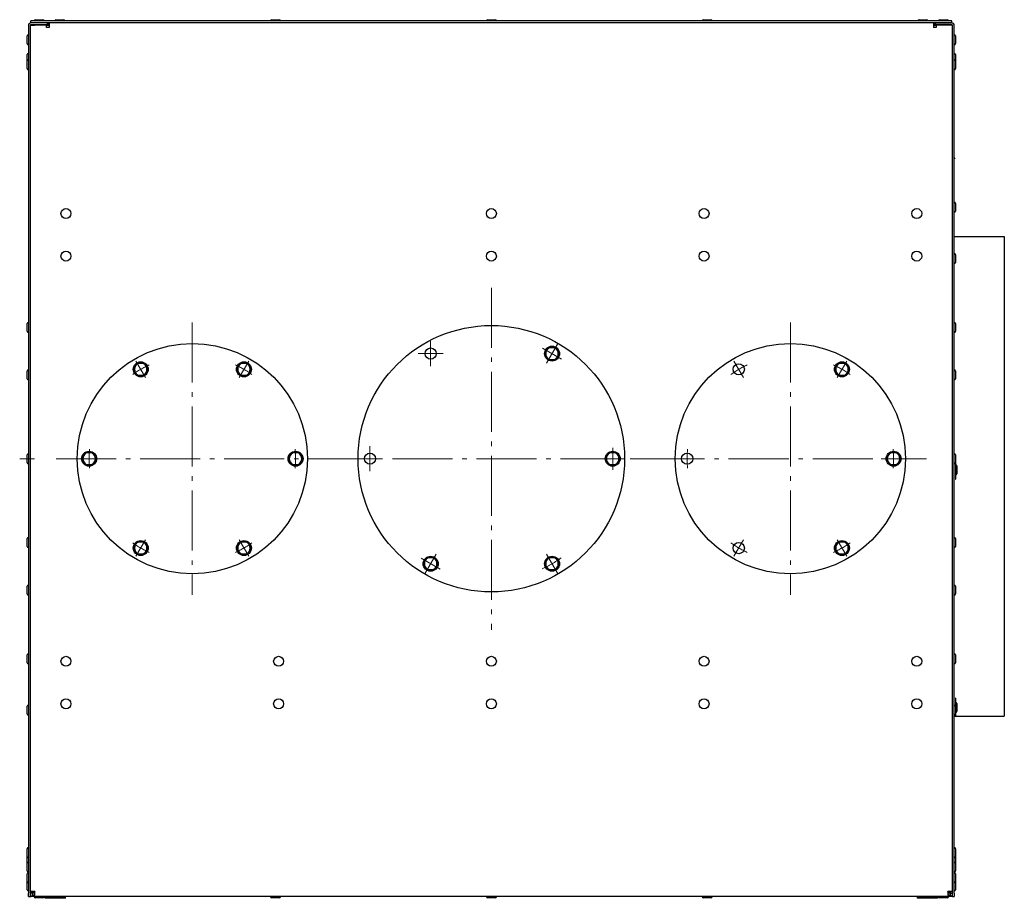
# Model space of a CAD drawing. Units: millimetres. Extents: x -7265 to 13591, y 1057 to 7615.
# Drawn here: x 4203 to 4990, y 2455 to 3158 of the extents above; entities that cross this region are included whole.
import ezdxf

# ---------------------------------------------------------------- set-up
doc = ezdxf.new("R2010")
doc.units = ezdxf.units.MM
doc.linetypes.add('L.PUNKTOWA_C', pattern=[11.2, 8, -1.3, 0.6, -1.3])
for name, color, linetype, lineweight in [('01  KONTUR', 10, 'Continuous', 30), ('05 __ _ __ _ __ _ __           CENTER', 40, 'L.PUNKTOWA_C', 9), ('06b __  _  __  _  __  _  __   CENTER', 40, 'L.PUNKTOWA_C', 9)]:
    doc.layers.add(name, color=color, linetype=linetype, lineweight=lineweight)

# ---------------------------------------------------------------- blocks, each defined once
blk = doc.blocks.new('HARD-1000-S #3')
at = {"layer": '01  KONTUR'}
for p, q in [((-368.46, 346.5), (-364.75, 346.5)), ((368, 350), (-368, 350)), ((-368, 348.5), (-368, 350)), ((368, 348.5), (-368, 348.5)), ((-355, 347), (-367.75, 347)), ((-365.5, 350.1), (-365.5, 350)), ((-355.5, 346.5), (-364.75, 346.5)), ((-364.6, 351), (-358.4, 351)), ((-364.38, 347), (-358.62, 347)), ((-363.5, 347), (-363.5, 347)), ((-359.5, 347), (-359.5, 347)), ((-357.5, 350.1), (-357.5, 350)), ((-355.5, 344.75), (-355.5, 346.5)), ((-355, 348.5), (-355, 347)), ((-354.5, 348.5), (-354.5, 346.25)), ((-353.5, 348.5), (-353.5, 344.75)), ((-349, 350.1), (-349, 350)), ((-348.1, 351), (-341.9, 351)), ((-341, 350.1), (-341, 350)), ((-176.5, 350.1), (-176.5, 350)), ((-175.6, 351), (-169.4, 351)), ((-168.5, 350.1), (-168.5, 350)), ((-4, 350.1), (-4, 350)), ((-3.1, 351), (3.1, 351)), ((4, 350.1), (4, 350)), ((168.5, 350.1), (168.5, 350)), ((169.4, 351), (175.6, 351)), ((176.5, 350.1), (176.5, 350)), ((341, 350.1), (341, 350)), ((341.9, 351), (348.1, 351)), ((349, 350.1), (349, 350)), ((353.5, 348.5), (353.5, 344.75)), ((354.5, 346.25), (354.5, 348.5)), ((355, 348.5), (367.75, 348.5)), ((355, 347), (355, 348.5)), ((367.75, 347), (355, 347)), ((364.75, 346.5), (355.5, 346.5)), ((355.5, 346.5), (355.5, 344.75)), ((357.5, 350.1), (357.5, 350)), ((358.4, 351), (364.6, 351)), ((358.62, 347), (364.38, 347)), ((359.5, 347), (359.5, 347)), ((363.5, 347), (363.5, 347)), ((368.46, 346.5), (364.75, 346.5)), ((365.5, 350.1), (365.5, 350)), ((368, 348.5), (368, 350)), ((-370.1, 339), (-370, 339)), ((-370, 346.25), (-370, 238.44)), ((-368.5, 346.25), (-368.5, 238.86)), ((-368.5, 346.25), (-368.5, -347.5)), ((-353.5, 346.25), (-355.5, 346.25)), ((-353.5, 344.75), (-355.5, 344.75)), ((355.5, 346.25), (353.5, 346.25)), ((355.5, 344.75), (353.5, 344.75)), ((368.5, -347.5), (368.5, 346.25)), ((370, -347.5), (370, 346.25)), ((370.1, 339), (370, 339)), ((-371, 331.9), (-371, 338.1)), ((-370.1, 331), (-370, 331)), ((370.1, 331), (370, 331)), ((371, 338.1), (371, 331.9)), ((-371, 318.1), (-371, 323.1)), ((-370.1, 324), (-370, 324)), ((370.1, 324), (370, 324)), ((371, 323.1), (371, 318.1)), ((-371, 311.9), (-371, 318.1)), ((-370.1, 319), (-370, 319)), ((370.1, 319), (370, 319)), ((371, 318.1), (371, 311.9)), ((-370.1, 311), (-370, 311)), ((-370, 311), (-370, -347.5)), ((370.1, 311), (370, 311)), ((370.1, 205), (370, 205)), ((370.1, 197), (370, 197)), ((371, 204.1), (371, 197.9)), ((370, 177.59), (410, 177.59)), ((410, 177.59), (410, -205.92)), ((370.1, 164), (370, 164)), ((371, 163.1), (371, 156.9)), ((370.1, 156), (370, 156)), ((-371, 101.9), (-371, 108.1)), ((-370.1, 109), (-370, 109)), ((370.1, 109), (370, 109)), ((371, 108.1), (371, 101.9)), ((-370.1, 101), (-370, 101)), ((370.1, 101), (370, 101)), ((44.17, 86.5), (45.61, 89)), ((45.61, 89), (48.5, 89)), ((48.5, 89), (51.39, 89)), ((51.39, 89), (52.83, 86.5)), ((42.73, 84), (44.17, 86.5)), ((44.17, 81.5), (42.73, 84)), ((45.61, 79), (44.17, 81.5)), ((48.5, 79), (45.61, 79)), ((51.39, 79), (48.5, 79)), ((52.83, 81.5), (51.39, 79)), ((52.83, 86.5), (54.27, 84)), ((54.27, 84), (52.83, 81.5)), ((-370.1, 71), (-370, 71)), ((-286.02, 71.45), (-284.58, 73.95)), ((-284.58, 68.95), (-286.02, 71.45)), ((-284.58, 73.95), (-283.14, 76.45)), ((-283.14, 76.45), (-280.25, 76.45)), ((-280.25, 76.45), (-277.36, 76.45)), ((-277.36, 76.45), (-275.92, 73.95)), ((-275.92, 73.95), (-274.48, 71.45)), ((-274.48, 71.45), (-275.92, 68.95)), ((-203.52, 71.45), (-202.08, 73.95)), ((-202.08, 68.95), (-203.52, 71.45)), ((-202.08, 73.95), (-200.64, 76.45)), ((-200.64, 76.45), (-197.75, 76.45)), ((-197.75, 76.45), (-194.86, 76.45)), ((-194.86, 76.45), (-193.42, 73.95)), ((-193.42, 73.95), (-191.98, 71.45)), ((-191.98, 71.45), (-193.42, 68.95)), ((274.48, 71.45), (275.92, 73.95)), ((275.92, 68.95), (274.48, 71.45)), ((275.92, 73.95), (277.36, 76.45)), ((277.36, 76.45), (280.25, 76.45)), ((280.25, 76.45), (283.14, 76.45)), ((283.14, 76.45), (284.58, 73.95)), ((284.58, 73.95), (286.02, 71.45)), ((286.02, 71.45), (284.58, 68.95)), ((370.1, 71), (370, 71)), ((-371, 63.9), (-371, 70.1)), ((-370.1, 63), (-370, 63)), ((-283.14, 66.45), (-284.58, 68.95)), ((-280.25, 66.45), (-283.14, 66.45)), ((-277.36, 66.45), (-280.25, 66.45)), ((-275.92, 68.95), (-277.36, 66.45)), ((-200.64, 66.45), (-202.08, 68.95)), ((-197.75, 66.45), (-200.64, 66.45)), ((-194.86, 66.45), (-197.75, 66.45)), ((-193.42, 68.95), (-194.86, 66.45)), ((277.36, 66.45), (275.92, 68.95)), ((280.25, 66.45), (277.36, 66.45)), ((283.14, 66.45), (280.25, 66.45)), ((284.58, 68.95), (283.14, 66.45)), ((370.1, 63), (370, 63)), ((371, 70.1), (371, 63.9)), ((-371, -3.1), (-371, 3.1)), ((-370.1, 4), (-370, 4)), ((-327.27, 0), (-325.83, 2.5)), ((-325.83, -2.5), (-327.27, 0)), ((-325.83, 2.5), (-324.39, 5)), ((-324.39, 5), (-321.5, 5)), ((-321.5, 5), (-318.61, 5)), ((-318.61, 5), (-317.17, 2.5)), ((-317.17, 2.5), (-315.73, 0)), ((-315.73, 0), (-317.17, -2.5)), ((-162.27, 0), (-160.83, 2.5)), ((-160.83, -2.5), (-162.27, 0)), ((-160.83, 2.5), (-159.39, 5)), ((-159.39, 5), (-156.5, 5)), ((-156.5, 5), (-153.61, 5)), ((-153.61, 5), (-152.17, 2.5)), ((-152.17, 2.5), (-150.73, 0)), ((-150.73, 0), (-152.17, -2.5)), ((91.23, 0), (92.67, 2.5)), ((92.67, -2.5), (91.23, 0)), ((92.67, 2.5), (94.11, 5)), ((94.11, 5), (97, 5)), ((97, 5), (99.89, 5)), ((99.89, 5), (101.33, 2.5)), ((101.33, 2.5), (102.77, 0)), ((102.77, 0), (101.33, -2.5)), ((315.73, 0), (317.17, 2.5)), ((317.17, -2.5), (315.73, 0)), ((317.17, 2.5), (318.61, 5)), ((318.61, 5), (321.5, 5)), ((321.5, 5), (324.39, 5)), ((324.39, 5), (325.83, 2.5)), ((325.83, 2.5), (327.27, 0)), ((327.27, 0), (325.83, -2.5)), ((370.1, 4), (370, 4)), ((371, 3.1), (371, -3.1)), ((-370.1, -4), (-370, -4)), ((-324.39, -5), (-325.83, -2.5)), ((-321.5, -5), (-324.39, -5)), ((-318.61, -5), (-321.5, -5)), ((-317.17, -2.5), (-318.61, -5)), ((-159.39, -5), (-160.83, -2.5)), ((-156.5, -5), (-159.39, -5)), ((-153.61, -5), (-156.5, -5)), ((-152.17, -2.5), (-153.61, -5)), ((94.11, -5), (92.67, -2.5)), ((97, -5), (94.11, -5)), ((99.89, -5), (97, -5)), ((101.33, -2.5), (99.89, -5)), ((318.61, -5), (317.17, -2.5)), ((321.5, -5), (318.61, -5)), ((324.39, -5), (321.5, -5)), ((325.83, -2.5), (324.39, -5)), ((370.1, -4), (370, -4)), ((371, -1.85), (371, -6.85)), ((371.1, -4.88), (371, -4.88)), ((371, -6.85), (371, -16.22)), ((372, -5.78), (372, -11.98)), ((371.1, -12.88), (371, -12.88)), ((-371, -70.1), (-371, -63.9)), ((-370.1, -63), (-370, -63)), ((-286.02, -71.45), (-284.58, -68.95)), ((-284.58, -68.95), (-283.14, -66.45)), ((-283.14, -66.45), (-280.25, -66.45)), ((-280.25, -66.45), (-277.36, -66.45)), ((-277.36, -66.45), (-275.92, -68.95)), ((-275.92, -68.95), (-274.48, -71.45)), ((-203.52, -71.45), (-202.08, -68.95)), ((-202.08, -68.95), (-200.64, -66.45)), ((-200.64, -66.45), (-197.75, -66.45)), ((-197.75, -66.45), (-194.86, -66.45)), ((-194.86, -66.45), (-193.42, -68.95)), ((-193.42, -68.95), (-191.98, -71.45)), ((274.48, -71.45), (275.92, -68.95)), ((275.92, -68.95), (277.36, -66.45)), ((277.36, -66.45), (280.25, -66.45)), ((280.25, -66.45), (283.14, -66.45)), ((283.14, -66.45), (284.58, -68.95)), ((284.58, -68.95), (286.02, -71.45)), ((370.1, -63), (370, -63)), ((371, -63.9), (371, -70.1)), ((-370.1, -71), (-370, -71)), ((-284.58, -73.95), (-286.02, -71.45)), ((-283.14, -76.45), (-284.58, -73.95)), ((-280.25, -76.45), (-283.14, -76.45)), ((-277.36, -76.45), (-280.25, -76.45)), ((-275.92, -73.95), (-277.36, -76.45)), ((-274.48, -71.45), (-275.92, -73.95)), ((-202.08, -73.95), (-203.52, -71.45)), ((-200.64, -76.45), (-202.08, -73.95)), ((-197.75, -76.45), (-200.64, -76.45)), ((-194.86, -76.45), (-197.75, -76.45)), ((-193.42, -73.95), (-194.86, -76.45)), ((-191.98, -71.45), (-193.42, -73.95)), ((275.92, -73.95), (274.48, -71.45)), ((277.36, -76.45), (275.92, -73.95)), ((280.25, -76.45), (277.36, -76.45)), ((283.14, -76.45), (280.25, -76.45)), ((284.58, -73.95), (283.14, -76.45)), ((286.02, -71.45), (284.58, -73.95)), ((370.1, -71), (370, -71)), ((-54.27, -84), (-52.83, -81.5)), ((-52.83, -86.5), (-54.27, -84)), ((-52.83, -81.5), (-51.39, -79)), ((-51.39, -89), (-52.83, -86.5)), ((-51.39, -79), (-48.5, -79)), ((-48.5, -79), (-45.61, -79)), ((-45.61, -79), (-44.17, -81.5)), ((-44.17, -86.5), (-45.61, -89)), ((-44.17, -81.5), (-42.73, -84)), ((-42.73, -84), (-44.17, -86.5)), ((42.73, -84), (44.17, -81.5)), ((44.17, -86.5), (42.73, -84)), ((44.17, -81.5), (45.61, -79)), ((45.61, -89), (44.17, -86.5)), ((45.61, -79), (48.5, -79)), ((48.5, -79), (51.39, -79)), ((51.39, -79), (52.83, -81.5)), ((52.83, -86.5), (51.39, -89)), ((52.83, -81.5), (54.27, -84)), ((54.27, -84), (52.83, -86.5)), ((-48.5, -89), (-51.39, -89)), ((-45.61, -89), (-48.5, -89)), ((48.5, -89), (45.61, -89)), ((51.39, -89), (48.5, -89)), ((-371, -108.1), (-371, -101.9)), ((-370.1, -101), (-370, -101)), ((370.1, -101), (370, -101)), ((371, -101.9), (371, -108.1)), ((-370.1, -109), (-370, -109)), ((370.1, -109), (370, -109)), ((-371, -163.1), (-371, -156.9)), ((-370.1, -156), (-370, -156)), ((370.1, -156), (370, -156)), ((371, -156.9), (371, -163.1)), ((-370.1, -164), (-370, -164)), ((370.1, -164), (370, -164)), ((371, -191.55), (371, -200.92)), ((371.1, -194.88), (371, -194.88)), ((372, -195.78), (372, -201.98)), ((-371, -204.1), (-371, -197.9)), ((-370.1, -197), (-370, -197)), ((370.1, -197), (370, -197)), ((371, -197.9), (371, -204.1)), ((371, -200.92), (371, -205.92)), ((371.1, -202.88), (371, -202.88)), ((-370.1, -205), (-370, -205)), ((370.1, -205), (370, -205)), ((370, -205.92), (371, -205.92)), ((370, -205.92), (410, -205.92)), ((-371, -318.1), (-371, -311.9)), ((-370.1, -311), (-370, -311)), ((370.1, -311), (370, -311)), ((371, -311.9), (371, -318.1)), ((-371, -323.1), (-371, -318.1)), ((-370.1, -319), (-370, -319)), ((-370.1, -322.5), (-370, -322.5)), ((370.1, -319), (370, -319)), ((370.1, -322.5), (370, -322.5)), ((371, -318.1), (371, -323.1)), ((-371, -329.6), (-371, -323.4)), ((-370.1, -330.5), (-370, -330.5)), ((370.1, -330.5), (370, -330.5)), ((371, -323.4), (371, -329.6)), ((-371, -338.1), (-371, -331.9)), ((-371, -344.6), (-371, -338.4)), ((-370.1, -331), (-370, -331)), ((370.1, -331), (370, -331)), ((371, -331.9), (371, -338.1)), ((371, -338.4), (371, -344.6)), ((-370.1, -339), (-370, -339)), ((-370.1, -345.5), (-370, -345.5)), ((-364.75, -346), (-368.5, -346)), ((-364.75, -346), (-364.75, -346.25)), ((-364.75, -348.9), (-364.75, -346.25)), ((364.75, -346.25), (364.75, -346)), ((368.5, -346), (364.75, -346)), ((364.75, -346.25), (364.75, -348.9)), ((370.1, -339), (370, -339)), ((370.1, -345.5), (370, -345.5)), ((-370, -350), (-370, -347.5)), ((-370, -350), (-368.5, -350)), ((-367, -346.29), (-368.5, -346.29)), ((-368.5, -347.5), (-368.5, -350)), ((368.5, -350), (-368.5, -350)), ((-367, -346.29), (-367, -347.26)), ((-366.63, -348.9), (-366.63, -347.13)), ((-366.63, -347.13), (-364.75, -347.13)), ((-364.75, -348.9), (-366.63, -348.9)), ((-366.29, -347), (-366.29, -347.13)), ((-364.75, -347), (-365.5, -347)), ((-365.5, -347.13), (-365.5, -347)), ((-365.5, -350.1), (-365.5, -350)), ((-358.4, -351), (-364.6, -351)), ((-357.5, -350.1), (-357.5, -350)), ((-350.4, -351), (-356.6, -351)), ((-356.5, -351.5), (-356.5, -351)), ((-340.5, -351.5), (-356.5, -351.5)), ((-349.5, -350.1), (-349.5, -350)), ((-342.4, -351), (-348.6, -351)), ((-341.5, -350.1), (-341.5, -350)), ((-340.5, -351.5), (-340.5, -350)), ((-176.5, -350.1), (-176.5, -350)), ((-169.4, -351), (-175.6, -351)), ((-168.5, -350.1), (-168.5, -350)), ((-4, -350.1), (-4, -350)), ((3.1, -351), (-3.1, -351)), ((4, -350.1), (4, -350)), ((168.5, -350.1), (168.5, -350)), ((175.6, -351), (169.4, -351)), ((176.5, -350.1), (176.5, -350)), ((340.5, -351.5), (340.5, -350)), ((356.5, -351.5), (340.5, -351.5)), ((341.5, -350.1), (341.5, -350)), ((348.6, -351), (342.4, -351)), ((349.5, -350.1), (349.5, -350)), ((356.6, -351), (350.4, -351)), ((356.5, -351.5), (356.5, -351)), ((357.5, -350.1), (357.5, -350)), ((364.6, -351), (358.4, -351)), ((365.5, -347), (364.75, -347)), ((364.75, -347.13), (366.63, -347.13)), ((366.63, -348.9), (364.75, -348.9)), ((365.5, -347.13), (365.5, -347)), ((365.5, -350.1), (365.5, -350)), ((366.29, -347), (366.29, -347.13)), ((366.63, -347.13), (366.63, -348.9)), ((368.5, -346.29), (367, -346.29)), ((367, -347.26), (367, -346.29)), ((368.5, -350), (368.5, -347.5)), ((368.5, -350), (370, -350)), ((370, -347.5), (370, -350))]:
    blk.add_line(p, q, dxfattribs=at)
at = {"layer": '01  KONTUR', "flags": 128}
for points in [[(-368.5, -346.29), (-368.49, -346.29), (-368.48, -346.29), (-368.45, -346.29), (-368.42, -346.29), (-368.38, -346.28), (-368.32, -346.28), (-368.26, -346.28), (-368.19, -346.28), (-368.11, -346.28), (-368.03, -346.28), (-367.94, -346.27), (-367.84, -346.27), (-367.73, -346.27), (-367.62, -346.27), (-367.5, -346.27), (-367.37, -346.26), (-367.25, -346.26), (-367.11, -346.26), (-366.97, -346.26), (-366.83, -346.26), (-366.69, -346.26), (-366.54, -346.25), (-366.4, -346.25), (-366.25, -346.25)], [(-366.25, -346.25), (-366.3, -346.25), (-366.35, -346.25), (-366.4, -346.26), (-366.44, -346.26), (-366.49, -346.26), (-366.53, -346.26), (-366.58, -346.26), (-366.62, -346.26), (-366.66, -346.27), (-366.7, -346.27), (-366.74, -346.27), (-366.77, -346.27), (-366.81, -346.27), (-366.84, -346.28), (-366.87, -346.28), (-366.9, -346.28), (-366.92, -346.28), (-366.94, -346.28), (-366.96, -346.28), (-366.97, -346.29), (-366.99, -346.29), (-366.99, -346.29), (-367, -346.29), (-367, -346.29)], [(-366.25, -346.25), (-366.25, -346.3), (-366.25, -346.35), (-366.26, -346.4), (-366.26, -346.44), (-366.26, -346.49), (-366.26, -346.53), (-366.26, -346.58), (-366.26, -346.62), (-366.27, -346.66), (-366.27, -346.7), (-366.27, -346.74), (-366.27, -346.77), (-366.27, -346.81), (-366.28, -346.84), (-366.28, -346.87), (-366.28, -346.9), (-366.28, -346.92), (-366.28, -346.94), (-366.28, -346.96), (-366.29, -346.97), (-366.29, -346.99), (-366.29, -346.99), (-366.29, -347), (-366.29, -347)], [(-366.26, -347.13), (-366.26, -347.1), (-366.26, -347.06), (-366.26, -347.03), (-366.26, -346.99), (-366.26, -346.96), (-366.26, -346.92), (-366.26, -346.88), (-366.26, -346.85), (-366.26, -346.81), (-366.26, -346.78), (-366.26, -346.74), (-366.26, -346.7), (-366.26, -346.66), (-366.25, -346.63), (-366.25, -346.59), (-366.25, -346.55), (-366.25, -346.51), (-366.25, -346.48), (-366.25, -346.44), (-366.25, -346.4), (-366.25, -346.36), (-366.25, -346.33), (-366.25, -346.29), (-366.25, -346.25)], [(-366, -346), (-366, -346.01), (-365.99, -346.02), (-365.97, -346.03), (-365.95, -346.04), (-365.93, -346.05), (-365.9, -346.06), (-365.86, -346.07), (-365.82, -346.08), (-365.78, -346.09), (-365.73, -346.1), (-365.68, -346.11), (-365.62, -346.13), (-365.56, -346.14), (-365.5, -346.15), (-365.43, -346.16), (-365.36, -346.17), (-365.29, -346.18), (-365.22, -346.19), (-365.15, -346.2), (-365.07, -346.21), (-364.99, -346.22), (-364.91, -346.23), (-364.83, -346.24), (-364.75, -346.25)], [(364.75, -346.25), (364.83, -346.24), (364.91, -346.23), (364.99, -346.22), (365.07, -346.21), (365.15, -346.2), (365.22, -346.19), (365.29, -346.18), (365.36, -346.17), (365.43, -346.16), (365.5, -346.15), (365.56, -346.14), (365.62, -346.13), (365.68, -346.11), (365.73, -346.1), (365.78, -346.09), (365.82, -346.08), (365.86, -346.07), (365.9, -346.06), (365.93, -346.05), (365.95, -346.04), (365.97, -346.03), (365.99, -346.02), (366, -346.01), (366, -346)], [(366.25, -346.25), (366.3, -346.25), (366.35, -346.25), (366.4, -346.26), (366.44, -346.26), (366.49, -346.26), (366.53, -346.26), (366.58, -346.26), (366.62, -346.26), (366.66, -346.27), (366.7, -346.27), (366.74, -346.27), (366.77, -346.27), (366.81, -346.27), (366.84, -346.28), (366.87, -346.28), (366.9, -346.28), (366.92, -346.28), (366.94, -346.28), (366.96, -346.28), (366.97, -346.29), (366.99, -346.29), (366.99, -346.29), (367, -346.29), (367, -346.29)], [(368.37, -346.28), (368.33, -346.28), (368.28, -346.28), (368.23, -346.28), (368.17, -346.28), (368.11, -346.28), (368.04, -346.28), (367.97, -346.27), (367.89, -346.27), (367.81, -346.27), (367.73, -346.27), (367.64, -346.27), (367.55, -346.27), (367.45, -346.27), (367.35, -346.26), (367.25, -346.26), (367.15, -346.26), (367.04, -346.26), (366.93, -346.26), (366.82, -346.26), (366.71, -346.26), (366.59, -346.25), (366.48, -346.25), (366.37, -346.25), (366.25, -346.25)], [(366.25, -346.25), (366.25, -346.3), (366.25, -346.35), (366.26, -346.4), (366.26, -346.44), (366.26, -346.49), (366.26, -346.53), (366.26, -346.58), (366.26, -346.62), (366.27, -346.66), (366.27, -346.7), (366.27, -346.74), (366.27, -346.77), (366.27, -346.81), (366.28, -346.84), (366.28, -346.87), (366.28, -346.9), (366.28, -346.92), (366.28, -346.94), (366.28, -346.96), (366.29, -346.97), (366.29, -346.99), (366.29, -346.99), (366.29, -347), (366.29, -347)], [(366.26, -347.13), (366.26, -347.1), (366.26, -347.06), (366.26, -347.03), (366.26, -346.99), (366.26, -346.96), (366.26, -346.92), (366.26, -346.88), (366.26, -346.85), (366.26, -346.81), (366.26, -346.78), (366.26, -346.74), (366.26, -346.7), (366.26, -346.66), (366.25, -346.63), (366.25, -346.59), (366.25, -346.55), (366.25, -346.51), (366.25, -346.48), (366.25, -346.44), (366.25, -346.4), (366.25, -346.36), (366.25, -346.33), (366.25, -346.29), (366.25, -346.25)], [(-366.63, -347.13), (-366.7, -347.16), (-366.78, -347.19), (-366.86, -347.22), (-366.94, -347.24), (-367.02, -347.27), (-367.09, -347.29), (-367.17, -347.31), (-367.25, -347.33), (-367.33, -347.35), (-367.41, -347.37), (-367.48, -347.39), (-367.56, -347.4), (-367.64, -347.42), (-367.72, -347.43), (-367.8, -347.45), (-367.88, -347.46), (-367.95, -347.47), (-368.03, -347.48), (-368.11, -347.48), (-368.19, -347.49), (-368.27, -347.49), (-368.34, -347.5), (-368.42, -347.5), (-368.5, -347.5)], [(-368.5, -350), (-368.42, -350), (-368.34, -349.99), (-368.27, -349.98), (-368.19, -349.97), (-368.11, -349.95), (-368.03, -349.93), (-367.95, -349.9), (-367.88, -349.87), (-367.8, -349.84), (-367.72, -349.8), (-367.64, -349.76), (-367.56, -349.71), (-367.48, -349.66), (-367.41, -349.61), (-367.33, -349.55), (-367.25, -349.5), (-367.17, -349.43), (-367.09, -349.37), (-367.02, -349.3), (-366.94, -349.22), (-366.86, -349.15), (-366.78, -349.07), (-366.7, -348.99), (-366.63, -348.9)], [(366.63, -347.13), (366.7, -347.16), (366.78, -347.19), (366.86, -347.22), (366.94, -347.24), (367.02, -347.27), (367.09, -347.29), (367.17, -347.31), (367.25, -347.33), (367.33, -347.35), (367.41, -347.37), (367.48, -347.39), (367.56, -347.4), (367.64, -347.42), (367.72, -347.43), (367.8, -347.45), (367.88, -347.46), (367.95, -347.47), (368.03, -347.48), (368.11, -347.48), (368.19, -347.49), (368.27, -347.49), (368.34, -347.5), (368.42, -347.5), (368.5, -347.5)], [(368.5, -350), (368.42, -350), (368.34, -349.99), (368.27, -349.98), (368.19, -349.97), (368.11, -349.95), (368.03, -349.93), (367.95, -349.9), (367.88, -349.87), (367.8, -349.84), (367.72, -349.8), (367.64, -349.76), (367.56, -349.71), (367.48, -349.66), (367.41, -349.61), (367.33, -349.55), (367.25, -349.5), (367.17, -349.43), (367.09, -349.37), (367.02, -349.3), (366.94, -349.22), (366.86, -349.15), (366.78, -349.07), (366.7, -348.99), (366.63, -348.9)], [(368.5, -346.29), (368.5, -346.29), (368.5, -346.29), (368.5, -346.29), (368.5, -346.29), (368.49, -346.29), (368.49, -346.29), (368.49, -346.29), (368.49, -346.29), (368.48, -346.29), (368.48, -346.29), (368.47, -346.29), (368.47, -346.29), (368.46, -346.29), (368.46, -346.29), (368.45, -346.29), (368.44, -346.29), (368.44, -346.29), (368.43, -346.29), (368.42, -346.29), (368.41, -346.29), (368.4, -346.28), (368.39, -346.28), (368.38, -346.28), (368.37, -346.28)]]:
    blk.add_lwpolyline(points, dxfattribs=at)
at = {"layer": '01  KONTUR'}
for centre, radius in [((-340, 196), 4), ((0, 196), 4), ((170, 196), 4), ((340, 196), 4), ((-340, 162), 4), ((0, 162), 4), ((170, 162), 4), ((340, 162), 4), ((0, 0), 106.5), ((-239, 0), 92), ((-48.5, 84), 4.5), ((48.5, 84), 6), ((239, 0), 92), ((-280.25, 71.45), 6), ((-197.75, 71.45), 6), ((197.75, 71.45), 4.5), ((280.25, 71.45), 6), ((-321.5, 0), 6), ((-156.5, 0), 6), ((-97, 0), 4.5), ((97, 0), 6), ((156.5, 0), 4.5), ((321.5, 0), 6), ((-280.25, -71.45), 6), ((-197.75, -71.45), 6), ((197.75, -71.45), 4.5), ((280.25, -71.45), 6), ((-48.5, -84), 6), ((48.5, -84), 6), ((-340, -162), 4), ((-170, -162), 4), ((0, -162), 4), ((170, -162), 4), ((340, -162), 4), ((-340, -196), 4), ((-170, -196), 4), ((0, -196), 4), ((170, -196), 4), ((340, -196), 4)]:
    blk.add_circle(centre, radius, dxfattribs=at)
for centre, radius, start, end in [((-367.75, 346.25), 2.25, 90, 180), ((-367.75, 346.25), 0.75, 90, 180), ((-364.6, 350.1), 0.9, 90, 180), ((-356.38, 347.24), 8, 181.68675, 185.27422), ((-366.62, 347.24), 8, 354.72578, 358.31325), ((-358.4, 350.1), 0.9, 0, 90), ((-348.1, 350.1), 0.9, 90, 180), ((-341.9, 350.1), 0.9, 0, 90), ((-175.6, 350.1), 0.9, 90, 180), ((-169.4, 350.1), 0.9, 0, 90), ((-3.1, 350.1), 0.9, 90, 180), ((3.1, 350.1), 0.9, 0, 90), ((169.4, 350.1), 0.9, 90, 180), ((175.6, 350.1), 0.9, 0, 90), ((341.9, 350.1), 0.9, 90, 180), ((348.1, 350.1), 0.9, 0, 90), ((358.4, 350.1), 0.9, 90, 180), ((366.62, 347.24), 8, 181.68675, 185.27422), ((356.38, 347.24), 8, 354.72578, 358.31325), ((364.6, 350.1), 0.9, 0, 90), ((367.75, 346.25), 2.25, 0, 90), ((367.75, 346.25), 0.75, 0, 90), ((-370.1, 338.1), 0.9, 90, 180), ((370.1, 338.1), 0.9, 0, 90), ((-370.1, 331.9), 0.9, 180, 270), ((370.1, 331.9), 0.9, 270, 0), ((-370.1, 323.1), 0.9, 90, 180), ((370.1, 323.1), 0.9, 0, 90), ((-370.1, 318.1), 0.9, 90, 180), ((370.1, 318.1), 0.9, 0, 90), ((-370.1, 311.9), 0.9, 180, 270), ((370.1, 311.9), 0.9, 270, 0), ((371.5, 240.76), 1.5, 180, 225), ((370.1, 204.1), 0.9, 0, 90), ((370.1, 197.9), 0.9, 270, 0), ((370.1, 163.1), 0.9, 0, 90), ((370.1, 156.9), 0.9, 270, 0), ((-370.1, 108.1), 0.9, 90, 180), ((370.1, 108.1), 0.9, 0, 90), ((-370.1, 101.9), 0.9, 180, 270), ((370.1, 101.9), 0.9, 270, 0), ((48.5, 84), 5, 90, 150), ((48.5, 84), 5, 30, 90), ((48.5, 84), 5, 150, 210), ((48.5, 84), 5, 210, 270), ((48.5, 84), 5, 270, 330), ((48.5, 84), 5, 330, 30), ((-370.1, 70.1), 0.9, 90, 180), ((-280.25, 71.45), 5, 150, 210), ((-280.25, 71.45), 5, 90, 150), ((-280.25, 71.45), 5, 30, 90), ((-280.25, 71.45), 5, 330, 30), ((-197.75, 71.45), 5, 150, 210), ((-197.75, 71.45), 5, 90, 150), ((-197.75, 71.45), 5, 30, 90), ((-197.75, 71.45), 5, 330, 30), ((280.25, 71.45), 5, 150, 210), ((280.25, 71.45), 5, 90, 150), ((280.25, 71.45), 5, 30, 90), ((280.25, 71.45), 5, 330, 30), ((370.1, 70.1), 0.9, 0, 90), ((-370.1, 63.9), 0.9, 180, 270), ((-280.25, 71.45), 5, 210, 270), ((-280.25, 71.45), 5, 270, 330), ((-197.75, 71.45), 5, 210, 270), ((-197.75, 71.45), 5, 270, 330), ((280.25, 71.45), 5, 210, 270), ((280.25, 71.45), 5, 270, 330), ((370.1, 63.9), 0.9, 270, 0), ((-370.1, 3.1), 0.9, 90, 180), ((-321.5, 0), 5, 150, 210), ((-321.5, 0), 5, 90, 150), ((-321.5, 0), 5, 30, 90), ((-321.5, 0), 5, 330, 30), ((-156.5, 0), 5, 150, 210), ((-156.5, 0), 5, 90, 150), ((-156.5, 0), 5, 30, 90), ((-156.5, 0), 5, 330, 30), ((97, 0), 5, 150, 210), ((97, 0), 5, 90, 150), ((97, 0), 5, 30, 90), ((97, 0), 5, 330, 30), ((321.5, 0), 5, 150, 210), ((321.5, 0), 5, 90, 150), ((321.5, 0), 5, 30, 90), ((321.5, 0), 5, 330, 30), ((370.1, 3.1), 0.9, 0, 90), ((-370.1, -3.1), 0.9, 180, 270), ((-321.5, 0), 5, 210, 270), ((-321.5, 0), 5, 270, 330), ((-156.5, 0), 5, 210, 270), ((-156.5, 0), 5, 270, 330), ((97, 0), 5, 210, 270), ((97, 0), 5, 270, 330), ((321.5, 0), 5, 210, 270), ((321.5, 0), 5, 270, 330), ((370.1, -3.1), 0.9, 270, 0), ((371.1, -5.78), 0.9, 0, 90), ((371.1, -11.98), 0.9, 270, 0), ((371.5, -16.22), 0.5, 180, 225), ((-370.1, -63.9), 0.9, 90, 180), ((-370.1, -70.1), 0.9, 180, 270), ((-280.25, -71.45), 5, 150, 210), ((-280.25, -71.45), 5, 90, 150), ((-280.25, -71.45), 5, 30, 90), ((-280.25, -71.45), 5, 330, 30), ((-197.75, -71.45), 5, 150, 210), ((-197.75, -71.45), 5, 90, 150), ((-197.75, -71.45), 5, 30, 90), ((-197.75, -71.45), 5, 330, 30), ((280.25, -71.45), 5, 150, 210), ((280.25, -71.45), 5, 90, 150), ((280.25, -71.45), 5, 30, 90), ((280.25, -71.45), 5, 330, 30), ((370.1, -63.9), 0.9, 0, 90), ((370.1, -70.1), 0.9, 270, 0), ((-280.25, -71.45), 5, 210, 270), ((-280.25, -71.45), 5, 270, 330), ((-197.75, -71.45), 5, 210, 270), ((-197.75, -71.45), 5, 270, 330), ((280.25, -71.45), 5, 210, 270), ((280.25, -71.45), 5, 270, 330), ((-48.5, -84), 5, 150, 210), ((-48.5, -84), 5, 90, 150), ((-48.5, -84), 5, 210, 270), ((-48.5, -84), 5, 30, 90), ((-48.5, -84), 5, 270, 330), ((-48.5, -84), 5, 330, 30), ((48.5, -84), 5, 150, 210), ((48.5, -84), 5, 90, 150), ((48.5, -84), 5, 210, 270), ((48.5, -84), 5, 30, 90), ((48.5, -84), 5, 270, 330), ((48.5, -84), 5, 330, 30), ((-370.1, -101.9), 0.9, 90, 180), ((370.1, -101.9), 0.9, 0, 90), ((-370.1, -108.1), 0.9, 180, 270), ((370.1, -108.1), 0.9, 270, 0), ((-370.1, -156.9), 0.9, 90, 180), ((370.1, -156.9), 0.9, 0, 90), ((-370.1, -163.1), 0.9, 180, 270), ((370.1, -163.1), 0.9, 270, 0), ((371.5, -191.55), 0.5, 135, 180), ((371.1, -195.78), 0.9, 0, 90), ((-370.1, -197.9), 0.9, 90, 180), ((-370.1, -204.1), 0.9, 180, 270), ((370.1, -197.9), 0.9, 0, 90), ((370.1, -204.1), 0.9, 270, 0), ((371.1, -201.98), 0.9, 270, 0), ((-370.1, -311.9), 0.9, 90, 180), ((370.1, -311.9), 0.9, 0, 90), ((-370.1, -318.1), 0.9, 180, 270), ((-370.1, -323.4), 0.9, 90, 180), ((370.1, -318.1), 0.9, 270, 0), ((370.1, -323.4), 0.9, 0, 90), ((-370.1, -323.1), 0.9, 180, 189.59407), ((-370.1, -329.6), 0.9, 180, 270), ((370.1, -329.6), 0.9, 270, 0), ((370.1, -323.1), 0.9, 350.40593, 0), ((-370.1, -331.9), 0.9, 90, 180), ((-370.1, -338.1), 0.9, 180, 270), ((-370.1, -338.4), 0.9, 170.40593, 180), ((370.1, -331.9), 0.9, 0, 90), ((370.1, -338.1), 0.9, 270, 0), ((370.1, -338.4), 0.9, 0, 9.59407), ((-370.1, -344.6), 0.9, 180, 270), ((370.1, -344.6), 0.9, 270, 0), ((-364.6, -350.1), 0.9, 180, 270), ((-358.4, -350.1), 0.9, 270, 0), ((-356.6, -350.1), 0.9, 180, 270), ((-350.4, -350.1), 0.9, 270, 0), ((-348.6, -350.1), 0.9, 180, 270), ((-342.4, -350.1), 0.9, 270, 0), ((-175.6, -350.1), 0.9, 180, 270), ((-169.4, -350.1), 0.9, 270, 0), ((-3.1, -350.1), 0.9, 180, 270), ((3.1, -350.1), 0.9, 270, 0), ((169.4, -350.1), 0.9, 180, 270), ((175.6, -350.1), 0.9, 270, 0), ((342.4, -350.1), 0.9, 180, 270), ((348.6, -350.1), 0.9, 270, 0), ((350.4, -350.1), 0.9, 180, 270), ((356.6, -350.1), 0.9, 270, 0), ((358.4, -350.1), 0.9, 180, 270), ((364.6, -350.1), 0.9, 270, 0)]:
    blk.add_arc(centre, radius, start, end, dxfattribs=at)
at = {"layer": '05 __ _ __ _ __ _ __           CENTER', "ltscale": 3}
for p, q in [((-276.44, 64.84), (-284.06, 78.05)), ((-276.44, 64.84), (-284.06, 78.05)), ((-201.56, 64.84), (-193.94, 78.05)), ((-201.56, 64.84), (-193.94, 78.05)), ((201.56, 64.84), (193.94, 78.05)), ((201.56, 64.84), (193.94, 78.05)), ((276.44, 64.84), (284.06, 78.05)), ((276.44, 64.84), (284.06, 78.05)), ((-276.44, -64.84), (-284.06, -78.05)), ((-276.44, -64.84), (-284.06, -78.05)), ((-201.56, -64.84), (-193.94, -78.05)), ((-201.56, -64.84), (-193.94, -78.05)), ((201.56, -64.84), (193.94, -78.05)), ((201.56, -64.84), (193.94, -78.05)), ((276.44, -64.84), (284.06, -78.05)), ((276.44, -64.84), (284.06, -78.05))]:
    blk.add_line(p, q, dxfattribs=at)
for centre, start, end in [((-239, 0), 114.70352, 125.29648), ((-239, 0), 114.70352, 125.29648), ((-239, 0), 54.70352, 65.29648), ((-239, 0), 54.70352, 65.29648), ((239, 0), 114.70352, 125.29648), ((239, 0), 114.70352, 125.29648), ((239, 0), 54.70352, 65.29648), ((239, 0), 54.70352, 65.29648), ((-239, 0), 174.70352, 185.29648), ((-239, 0), 174.70352, 185.29648), ((-239, 0), 354.70352, 5.29648), ((-239, 0), 354.70352, 5.29648), ((239, 0), 174.70352, 185.29648), ((239, 0), 174.70352, 185.29648), ((239, 0), 354.70352, 5.29648), ((239, 0), 354.70352, 5.29648), ((-239, 0), 234.70352, 245.29648), ((-239, 0), 234.70352, 245.29648), ((-239, 0), 294.70352, 305.29648), ((-239, 0), 294.70352, 305.29648), ((239, 0), 234.70352, 245.29648), ((239, 0), 234.70352, 245.29648), ((239, 0), 294.70352, 305.29648), ((239, 0), 294.70352, 305.29648)]:
    blk.add_arc(centre, 82.5, start, end, dxfattribs=at)
at = {"layer": '06b __  _  __  _  __  _  __   CENTER', "ltscale": 6}
for p, q in [((0, 136.72), (0, -136.72)), ((-239, 108.92), (-239, -108.92)), ((239, 108.92), (239, -108.92)), ((-48.5, 94), (-48.5, 74.01)), ((40.87, 88.41), (56.13, 79.6)), ((52.9, 91.63), (44.1, 76.38)), ((-38.5, 84), (-58.5, 84)), ((-97, 10), (-97, -10)), ((97, 8.81), (97, -8.81)), ((-347.92, 0), (347.92, 0)), ((-133, 0), (-113, 0)), ((-87, 0), (-107, 0)), ((107, 0), (87, 0)), ((113, 0), (133, 0)), ((331.5, 0), (311.5, 0)), ((-376.98, 0), (-365.02, 0)), ((-52.9, -91.63), (-44.1, -76.38)), ((52.9, -91.63), (44.1, -76.38)), ((-40.87, -88.41), (-56.13, -79.6))]:
    blk.add_line(p, q, dxfattribs=at)
at = {"layer": '06b __  _  __  _  __  _  __   CENTER', "ltscale": 5}
blk.add_line((-132.97, 0), (-113.03, 0), dxfattribs=at)
at = {"layer": '06b __  _  __  _  __  _  __   CENTER', "ltscale": 6}
blk.add_arc((0, 0), 97, 294.79458, 305.20542, dxfattribs=at)

msp = doc.modelspace()

# ---------------------------------------------------------------- block references
at = {"layer": '01  KONTUR'}
msp.add_blockref('HARD-1000-S #3', (4580.21, 2806.89), dxfattribs=at)

doc.saveas('drawing.dxf')
